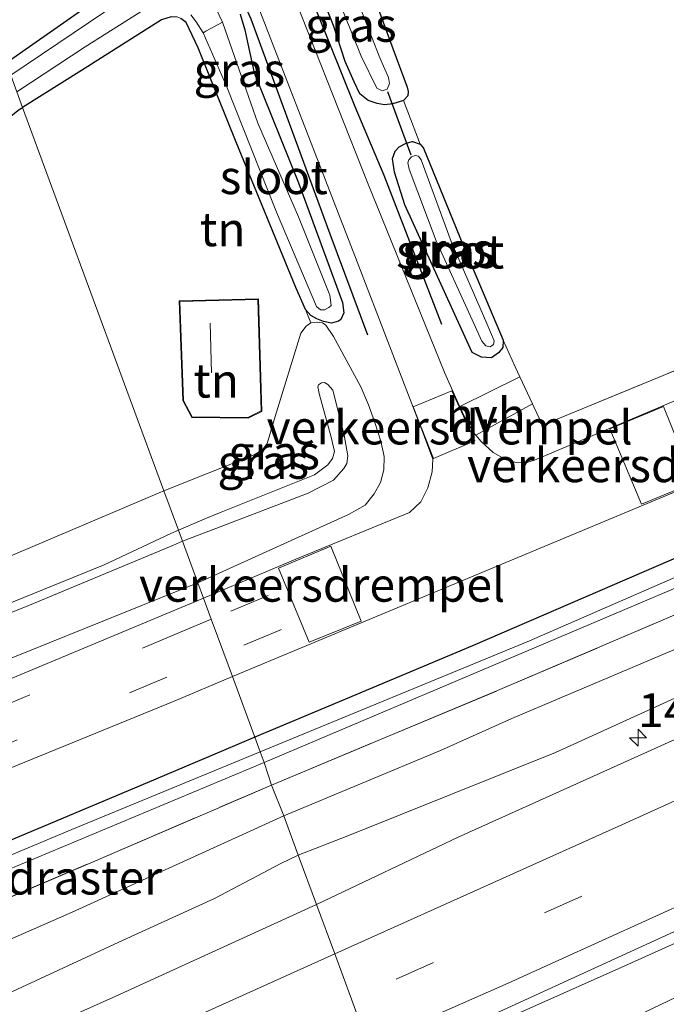
# Model space of a CAD drawing. Units: metres. Extents: x 159999 to 170000, y 412500 to 417688.
# Drawn here: x 160740 to 160787, y 415455 to 415528 of the extents above; entities that cross this region are included whole.
import ezdxf
from ezdxf.enums import TextEntityAlignment as Align

# ---------------------------------------------------------------- set-up
doc = ezdxf.new("R2010")
doc.units = ezdxf.units.M
doc.linetypes.add('IE-TERREINAFSCHEIDING', pattern=[10, 8, -2])
doc.linetypes.add('VW-3-9_STREEP', pattern=[12, 3, -9])
doc.layers.get('0').update_dxf_attribs({"lineweight": 25})
for name, color, linetype, lineweight in [('B-ME-AM-KILOMETR-S-B1', 7, 'Continuous', 18), ('B-ME-BV-GELEIDECONSTRUCTIE-GELEIDERAIL-L-B1', 213, 'BV-GELEIDERAIL', 18), ('B-ME-GW-KRUINLIJN-L-B1', 93, 'Continuous', 18), ('B-ME-GW-TEENLIJN-L-B1', 93, 'Continuous', 18), ('B-ME-IE-GRASLAND-GV-B6', 93, 'Continuous', 18), ('B-ME-IE-GRONDWERKLIJN-GROND_INGERICHT-GV-B6', 253, 'Continuous', 18), ('B-ME-IE-HULPGEOMETRIE-L-B1', 53, 'Continuous', 18), ('B-ME-IE-TERREINAFSCHEIDING-DOORGANG-L-B1', 8, 'IE-TERREINAFSCHEIDING-KUNSTMATIG-OPEN', 18), ('B-ME-IE-TERREINAFSCHEIDING-RASTERHEKWERK-L-B1', 8, 'IE-TERREINAFSCHEIDING', 18), ('B-ME-KG-KADASTRAAL-DAKRAND-L-B1', 13, 'Continuous', 18), ('B-ME-KG-KADASTRAAL-NOKLIJN-L-B1', 13, 'Continuous', 18), ('B-ME-OG-WATER-GV-B6', 153, 'Continuous', 18), ('B-ME-VH-DREMPEL-GV-B6', 8, 'Continuous', 18), ('B-ME-VH-VERH_SOORT-BITUMEN-GV-B6', 8, 'IE-TERREINAFSCHEIDING-NATUURLIJK-HOUTWAL', 18), ('B-ME-VH-VERH_SOORT-HALF_VERHARDING-GV-B6', 8, 'IE-TERREINAFSCHEIDING-NATUURLIJK-HOUTWAL', 18), ('B-ME-VW-MARKERING-39STREEP-015-L-B1', 255, 'VW-3-9_STREEP', 18), ('B-ME-VW-MARKERING-STREEP-015-L-B1', 7, 'Continuous', 18)]:
    doc.layers.add(name, color=color, linetype=linetype, lineweight=lineweight)
for name, color, linetype in [('B-ME-GR-BOMENRIJ-L-B1', 10, 'Continuous'), ('B-ME-GW-INSTEEKWATERGANG-L-B1', 10, 'Continuous'), ('B-ME-KW-DUIKER-L-B1', 10, 'Continuous')]:
    doc.layers.add(name, color=color, linetype=linetype)
doc.styles.add('NLCS-ISO', font='NLCS-ISO.TTF')
doc.linetypes.add('BV-GELEIDERAIL', pattern='A,10,-3,[108,NLCS.SHX,S=1,R=0,X=0,Y=0],-3', length=16)
doc.linetypes.add('IE-TERREINAFSCHEIDING-KUNSTMATIG-OPEN', pattern='A,7,-1.5,[67,NLCS.SHX,S=0.75,R=0,X=0,Y=0],-1.5', length=10)
doc.linetypes.add('IE-TERREINAFSCHEIDING-NATUURLIJK-HOUTWAL', pattern='A,7,-1.5,[67,NLCS.SHX,S=0.75,R=45,X=0,Y=0],-1.5,7,-1.5,[70,NLCS.SHX,S=0.75,R=0,X=0,Y=0],-1.5', length=20)

# ---------------------------------------------------------------- blocks, each defined once
blk = doc.blocks.new('hecto')
for p, q in [((0, 0.625), (-0.625, 0)), ((0, -0.625), (0, 0.625)), ((-0.625, 0), (0.625, 0)), ((0.625, 0), (0, -0.625))]:
    blk.add_line(p, q)

msp = doc.modelspace()

# ---------------------------------------------------------------- linework, layer by layer
at = {"layer": 'B-ME-BV-GELEIDECONSTRUCTIE-GELEIDERAIL-L-B1'}
for points in [[(161102.495, 415601.852, 7.415), (161096.154, 415599.021, 7.419), (161082.788, 415592.923, 7.36), (161068.209, 415586.407, 7.357), (161052.521, 415579.343, 7.393), (161036.673, 415572.248, 7.409), (161023.323, 415566.184, 7.429), (161005.056, 415558.003, 7.457), (160990.529, 415551.421, 7.465), (160977.119, 415545.364, 7.475), (160962.568, 415538.773, 7.447), (160951.672, 415533.78, 7.434), (160937.287, 415527.279, 7.432), (160921.537, 415520.306, 7.527), (160908.093, 415514.264, 7.522), (160893.523, 415507.723, 7.568), (160880.104, 415501.691, 7.63), (160865.521, 415495.032, 7.689), (160850.987, 415488.391, 7.758), (160840.073, 415483.448, 7.779), (160830.304, 415478.953, 7.817), (160802.508, 415466.166, 7.948), (160784.183, 415457.907, 8.02), (160766.073, 415449.84, 8.136)], [(160935.055, 415523.634, 7.669), (160919.225, 415516.462, 7.713), (160907.158, 415510.898, 7.746), (160894.937, 415505.363, 7.759), (160882.81, 415499.805, 7.795), (160868.352, 415493.079, 7.831), (160856.212, 415487.403, 7.911), (160845.427, 415482.451, 7.941), (160834.554, 415477.353, 7.97), (160822.452, 415471.805, 8.021), (160816.318, 415468.986, 8.072), (160809.161, 415465.621, 8.111), (160798.253, 415460.539, 8.196), (160792.231, 415457.647, 8.206), (160777.772, 415450.693, 8.27), (160767.504, 415445.96, 8.324)]]:
    msp.add_polyline3d(points, dxfattribs=at)
at = {"layer": 'B-ME-GR-BOMENRIJ-L-B1'}
for points in [[(160742.206, 415562.527, 5.328), (160746.703, 415551.344, 5.333), (160748.95, 415545.77, 5.364), (160751.034, 415540.42, 5.364), (160753.766, 415534.111, 5.38), (160756.566, 415527.853, 5.416), (160762.416, 415511.975, 5.418), (160765.185, 415504.518, 5.462)], [(160770.686, 415505.278, 5.619), (160766.423, 415516.288, 5.614), (160764.288, 415521.343, 5.619), (160760.525, 415530.684, 5.619), (160757.413, 415538.86, 5.603), (160753.354, 415549.159, 5.598)]]:
    msp.add_polyline3d(points, dxfattribs=at)
at = {"layer": 'B-ME-GW-INSTEEKWATERGANG-L-B1'}
for points in [[(160738.788, 415561.039, 5.154), (160742.194, 415552.172, 5.241), (160746.746, 415540.772, 5.31), (160749.513, 415533.075, 5.23), (160749.507, 415532.702, 5.223), (160749.396, 415532.462, 5.217), (160749.161, 415532.092, 5.212), (160748.66, 415531.595, 5.212), (160743.737, 415528.251, 5.197), (160738.51, 415524.574, 5.076)], [(160767.835, 415521.825, 5.63), (160767.068, 415521.583, 5.615), (160766.443, 415521.504, 5.584), (160765.9, 415521.597, 5.568), (160765.227, 415521.814, 5.548), (160764.625, 415522.312, 5.512), (160764.204, 415523.189, 5.504), (160763.526, 415524.707, 5.453), (160762.676, 415527.36, 5.435), (160760.295, 415533.391, 5.458)], [(160764.021, 415533.938, 5.651), (160767.05, 415525.664, 5.615), (160768.115, 415522.803, 5.643), (160768.196, 415522.491, 5.643), (160768.168, 415522.169, 5.643), (160767.835, 415521.825, 5.63)], [(160666.92, 415529.407, 5.163), (160669.444, 415521.71, 5.22), (160672.376, 415513.693, 5.276), (160674.863, 415506.484, 5.18), (160675.589, 415504.748, 5.184), (160675.593, 415504.737, 5.184), (160678.953, 415495.811, 5.341), (160679.687, 415494.945, 5.341), (160681.244, 415494.476, 5.341), (160693.447, 415499.204, 5.401), (160704.772, 415502.928, 5.351), (160718.549, 415508.05, 5.336), (160721.83, 415509.528, 5.305), (160727.861, 415512.777, 5.209), (160735.004, 415517.276, 5.179), (160737.257, 415519.087, 5.139), (160738.513, 415520.386, 5.118), (160739.474, 415521.154, 5.093), (160739.715, 415521.31, 5.092)], [(160750.696, 415528.011, 5.146), (160749.976, 415527.783, 5.129), (160744.076, 415524.048, 5.07), (160739.715, 415521.31, 5.092)], [(160755.779, 415528.187, 5.351), (160756.118, 415527.03, 5.364), (160756.351, 415526.005, 5.394), (160756.821, 415523.871, 5.371), (160760.091, 415515.732, 5.328), (160763.331, 415506.899, 5.253), (160763.439, 415506.141, 5.22), (160763.225, 415505.635, 5.181), (160763.043, 415505.512, 5.163), (160762.523, 415505.378, 5.153), (160761.935, 415505.504, 5.16), (160761.439, 415505.692, 5.155), (160761.009, 415505.933, 5.155), (160760.615, 415506.386, 5.153), (160759.907, 415508.006, 5.186), (160755.487, 415518.734, 5.136), (160752.675, 415525.704, 5.106), (160751.805, 415527.577, 5.126), (160751.406, 415527.869, 5.142)], [(160775.212, 415504.109, 5.592), (160775.182, 415503.588, 5.592), (160774.859, 415503.175, 5.576), (160774.344, 415502.823, 5.541), (160773.606, 415502.862, 5.537), (160772.927, 415503.219, 5.514), (160767.937, 415514.114, 5.452), (160767.171, 415516.528, 5.514), (160767.027, 415517.542, 5.522), (160767.221, 415518.079, 5.537), (160767.533, 415518.402, 5.553), (160768.037, 415518.665, 5.553), (160768.505, 415518.787, 5.561), (160769.08, 415518.607, 5.561), (160769.314, 415518.306, 5.561), (160772.444, 415510.632, 5.607), (160775.212, 415504.109, 5.592)], [(160853.425, 415512.157, 5.662), (160855.416, 415513.713, 5.562), (160856.505, 415514.624, 5.534), (160856.848, 415515.007, 5.526), (160856.929, 415515.406, 5.513), (160856.872, 415515.641, 5.51), (160856.761, 415515.943, 5.5), (160856.551, 415516.207, 5.505), (160856.217, 415516.341, 5.536), (160855.215, 415516.201, 5.587), (160853.298, 415515.839, 5.649), (160849.286, 415514.595, 5.631), (160832.682, 415507.793, 5.68), (160816.522, 415500.556, 5.562), (160803.199, 415494.587, 5.5), (160789.577, 415488.736, 5.495), (160772.942, 415481.553, 5.462), (160763.094, 415477.409, 5.456), (160756.871, 415474.791, 5.453)], [(160756.871, 415474.791, 5.453), (160754.547, 415473.808, 5.468), (160748.91, 415471.424, 5.506), (160733.207, 415464.83, 5.426), (160715.489, 415457.632, 5.461), (160698.92, 415450.786, 5.506), (160689.387, 415446.843, 5.556), (160679.291, 415443.445, 5.581), (160669.132, 415440.076, 5.571), (160659.679, 415436.958, 5.611), (160650.069, 415433.836, 5.601), (160643.849, 415431.326, 5.606), (160635.334, 415427.954, 5.632), (160624.955, 415423.555, 5.667), (160615.505, 415419.376, 5.682), (160606.71, 415415.747, 5.762), (160596.971, 415411.785, 5.727), (160585.199, 415406.523, 5.727)]]:
    msp.add_polyline3d(points, dxfattribs=at)
at = {"layer": 'B-ME-GW-KRUINLIJN-L-B1'}
for points in [[(160922.088, 415537.921, 6.097), (160917.716, 415536.09, 6.161), (160912.91, 415534.042, 6.226), (160906.995, 415531.445, 6.267), (160899.932, 415528.17, 6.251), (160897.468, 415527.17, 6.31), (160885.771, 415521.968, 6.359), (160876.543, 415517.872, 6.4), (160869.374, 415514.445, 6.477), (160859.472, 415510.016, 6.477), (160850.267, 415505.7, 6.495), (160842.665, 415502.371, 6.534), (160831.147, 415497.377, 6.534), (160816.561, 415490.661, 6.727), (160800.803, 415483.571, 6.858), (160779.076, 415473.666, 6.935), (160763.737, 415467.527, 6.943), (160760.077, 415466.099, 6.904)], [(160751.225, 415490.1, 7.972), (160753.296, 415490.972, 7.97), (160754.377, 415491.427, 7.969), (160761.27, 415494.183, 7.982), (160762.254, 415494.913, 7.967), (160762.594, 415495.379, 7.957), (160762.748, 415495.891, 7.957), (160762.496, 415496.964, 7.862), (160761.635, 415500.088, 7.541), (160761.517, 415500.642, 7.525), (160761.562, 415500.829, 7.51), (160761.794, 415500.971, 7.51), (160762.013, 415500.994, 7.51), (160762.262, 415500.858, 7.51), (160762.621, 415500.421, 7.52), (160763.472, 415497.094, 7.7), (160763.745, 415495.574, 7.859), (160763.669, 415495.006, 7.89), (160763.436, 415494.636, 7.895), (160762.667, 415493.785, 7.936), (160760.804, 415492.818, 7.977), (160753.999, 415490.211, 7.973), (160751.532, 415489.266, 7.972)], [(160751.225, 415490.1, 7.972), (160750.664, 415489.838, 7.977), (160745.739, 415487.532, 8.019), (160736.764, 415483.888, 7.999)], [(160731.028, 415480.905, 8.049), (160739.943, 415484.42, 8.019), (160750.855, 415488.983, 7.975), (160751.532, 415489.266, 7.972)], [(160656.65, 415421.385, 8.722), (160657.458, 415422.214, 8.365), (160659.877, 415423.768, 8.238), (160664.287, 415425.645, 8.182), (160669.41, 415427.181, 8.161), (160677.619, 415429.912, 8.121), (160684.252, 415432.519, 7.933), (160692.91, 415435.354, 7.897), (160696.269, 415436.538, 7.897), (160703.535, 415439.8, 7.815), (160711.216, 415443.262, 7.678), (160718.754, 415446.673, 7.561), (160723.27, 415448.858, 7.475), (160729.772, 415451.689, 7.49), (160738.983, 415456.014, 7.307), (160747.141, 415459.806, 7.225), (160753.88, 415462.881, 7.154), (160758.792, 415465.476, 7.052), (160760.077, 415466.099, 6.904)]]:
    msp.add_polyline3d(points, dxfattribs=at)
at = {"layer": 'B-ME-GW-TEENLIJN-L-B1'}
for points in [[(160922.088, 415537.921, 6.097), (160919.833, 415538.319, 5.909), (160918.814, 415538.145, 5.883), (160915.937, 415536.976, 5.822), (160898.521, 415528.906, 5.853), (160883.795, 415522.592, 5.927), (160867.947, 415515.61, 5.927), (160853.071, 415508.928, 5.904), (160838.336, 415502.64, 5.917), (160822.403, 415495.655, 5.95), (160806.638, 415488.989, 5.956), (160790.532, 415482.397, 5.899), (160775.854, 415476.187, 5.86), (160770.567, 415473.82, 5.883), (160759.005, 415469.005, 5.874)], [(160750.155, 415493.002, 5.46), (160756.807, 415495.641, 5.37), (160757.437, 415496.014, 5.37), (160757.778, 415496.481, 5.37), (160758.377, 415498.491, 5.247), (160760.27, 415504.645, 5.211), (160760.652, 415505.154, 5.244), (160760.991, 415505.393, 5.257), (160761.479, 415505.458, 5.257), (160761.869, 415505.402, 5.257), (160762.102, 415505.231, 5.257), (160762.668, 415504.387, 5.262), (160764.687, 415500.664, 5.529), (160765.259, 415499.338, 5.529), (160765.737, 415498.035, 5.529), (160766.183, 415496.664, 5.545), (160766.428, 415495.531, 5.555), (160766.39, 415494.55, 5.555), (160766.139, 415493.606, 5.57), (160765.674, 415492.781, 5.581), (160765.015, 415491.942, 5.601), (160763.795, 415491.239, 5.604), (160752.661, 415486.208, 5.461)], [(160687.431, 415469.817, 5.731), (160688.78, 415468.852, 5.857), (160690.03, 415467.9, 5.872), (160690.74, 415467.402, 5.882), (160692.222, 415467.443, 5.892), (160693.813, 415467.63, 5.897), (160695.208, 415468.068, 5.872), (160696.343, 415468.789, 5.953), (160705.733, 415473.38, 5.55), (160718.286, 415479.46, 5.524), (160727.287, 415483.487, 5.499), (160738.321, 415487.963, 5.484), (160750.155, 415493.002, 5.46)], [(160752.661, 415486.208, 5.461), (160733.35, 415478.41, 5.539), (160714.062, 415470.064, 5.57), (160700.515, 415464.381, 5.55), (160692.99, 415461.623, 5.615), (160691.858, 415461.651, 5.62), (160690.033, 415462.13, 5.65), (160688.169, 415463.023, 5.721), (160687.297, 415464.586, 5.686)], [(160582.363, 415397.625, 5.94), (160597.487, 415404.112, 5.95), (160608.527, 415409.054, 5.99), (160619.742, 415413.795, 6.02), (160633.435, 415419.567, 6.03), (160643.778, 415423.948, 6.039), (160652.224, 415427.149, 6.151), (160653.477, 415427.624, 5.967), (160653.661, 415427.694, 6.173), (160671.137, 415433.327, 6.109), (160682.545, 415436.926, 6.178), (160694.22, 415440.514, 6.188), (160704.298, 415444.749, 6.233), (160720.79, 415451.981, 6.084), (160743.387, 415461.89, 5.93), (160759.005, 415469.005, 5.874)]]:
    msp.add_polyline3d(points, dxfattribs=at)
at = {"layer": 'B-ME-IE-GRASLAND-GV-B6'}
for points in [[(160726.993, 415555.806, 5.4), (160738.788, 415561.039, 5.154), (160742.194, 415552.172, 5.241), (160746.746, 415540.772, 5.31), (160749.513, 415533.075, 5.23), (160749.507, 415532.702, 5.223), (160749.396, 415532.462, 5.217), (160749.161, 415532.092, 5.212), (160748.66, 415531.595, 5.212), (160743.737, 415528.251, 5.197), (160738.51, 415524.574, 5.076), (160726.993, 415555.806, 5.4)], [(160738.788, 415561.039, 5.154), (160739.492, 415561.346, 4.436), (160744.543, 415548.691, 4.495), (160748.402, 415538.093, 4.459), (160749.905, 415533.919, 4.448), (160750.044, 415533.244, 4.448), (160750.125, 415532.206, 4.448), (160750.009, 415531.651, 4.448), (160749.712, 415531.179, 4.448), (160749.188, 415530.688, 4.448), (160738.838, 415523.689, 4.448), (160738.51, 415524.574, 5.076), (160743.737, 415528.251, 5.197), (160748.66, 415531.595, 5.212), (160749.161, 415532.092, 5.212), (160749.396, 415532.462, 5.217), (160749.507, 415532.702, 5.223), (160749.513, 415533.075, 5.23), (160746.746, 415540.772, 5.31), (160742.194, 415552.172, 5.241), (160738.788, 415561.039, 5.154)], [(160765.885, 415522.736, 4.799), (160766.27, 415522.531, 4.796), (160766.649, 415522.665, 4.799), (160766.82, 415523.066, 4.809), (160766.744, 415523.522, 4.802), (160766.093, 415524.967, 4.804), (160763.019, 415532.884, 4.912), (160760.167, 415540.253, 4.784), (160757.657, 415546.892, 4.948), (160756.399, 415550.139, 5.041), (160756.098, 415550.431, 5.057), (160755.937, 415550.403, 5.069), (160755.677, 415550.254, 5.069), (160755.539, 415549.922, 5.059), (160757.595, 415544.088, 4.799), (160760.978, 415534.407, 4.964), (160764.71, 415525.105, 4.84), (160765.885, 415522.736, 4.799)], [(160772, 415499.227, 5.618), (160771.888, 415499.477, 5.625), (160770.901, 415501.676, 5.596), (160765.188, 415515.776, 5.537), (160760.909, 415526.588, 5.483), (160754.058, 415543.863, 5.586)], [(160764.021, 415533.938, 5.651), (160767.05, 415525.664, 5.615), (160768.115, 415522.803, 5.643), (160768.196, 415522.491, 5.643), (160768.168, 415522.169, 5.643), (160767.835, 415521.825, 5.63), (160767.068, 415521.583, 5.615), (160766.443, 415521.504, 5.584), (160765.9, 415521.597, 5.568), (160765.227, 415521.814, 5.548), (160764.625, 415522.312, 5.512), (160764.204, 415523.189, 5.504), (160763.526, 415524.707, 5.453), (160762.676, 415527.36, 5.435), (160760.295, 415533.391, 5.458)], [(160760.295, 415533.391, 5.458), (160762.676, 415527.36, 5.435), (160763.526, 415524.707, 5.453), (160764.204, 415523.189, 5.504), (160764.625, 415522.312, 5.512), (160765.227, 415521.814, 5.548), (160765.9, 415521.597, 5.568), (160766.443, 415521.504, 5.584), (160767.068, 415521.583, 5.615), (160767.835, 415521.825, 5.63), (160769.08, 415518.607, 5.561), (160768.505, 415518.787, 5.561), (160768.037, 415518.665, 5.553), (160767.533, 415518.402, 5.553), (160767.221, 415518.079, 5.537), (160767.027, 415517.542, 5.522), (160767.171, 415516.528, 5.514), (160767.937, 415514.114, 5.452), (160772.927, 415503.219, 5.514), (160773.606, 415502.862, 5.537), (160774.344, 415502.823, 5.541), (160774.859, 415503.175, 5.576), (160775.182, 415503.588, 5.592), (160775.212, 415504.109, 5.592), (160776.102, 415502.152, 5.673), (160776.443, 415501.416, 5.642), (160772, 415499.227, 5.618)], [(160755.359, 415533.284, 5.493), (160764.417, 415509.902, 5.504), (160769.191, 415497.507, 5.616), (160770.013, 415495.342, 5.616), (160769.966, 415494.389, 5.601), (160769.655, 415493.226, 5.586), (160769.131, 415492.183, 5.575), (160768.287, 415491.392, 5.57), (160759.886, 415487.941, 5.632), (160753.082, 415485.066, 5.55), (160752.661, 415486.208, 5.461), (160763.795, 415491.239, 5.604), (160765.015, 415491.942, 5.601), (160765.674, 415492.781, 5.581), (160766.139, 415493.606, 5.57), (160766.39, 415494.55, 5.555), (160766.428, 415495.531, 5.555), (160766.183, 415496.664, 5.545), (160765.737, 415498.035, 5.529), (160765.259, 415499.338, 5.529), (160764.687, 415500.664, 5.529), (160762.668, 415504.387, 5.262), (160762.102, 415505.231, 5.257), (160761.869, 415505.402, 5.257), (160761.479, 415505.458, 5.257), (160760.991, 415505.393, 5.257), (160760.615, 415506.386, 5.153), (160761.009, 415505.933, 5.155), (160761.439, 415505.692, 5.155), (160761.935, 415505.504, 5.16), (160762.523, 415505.378, 5.153), (160763.043, 415505.512, 5.163), (160763.225, 415505.635, 5.181), (160763.439, 415506.141, 5.22), (160763.331, 415506.899, 5.253), (160760.091, 415515.732, 5.328), (160756.821, 415523.871, 5.371), (160756.351, 415526.005, 5.394), (160756.118, 415527.03, 5.364), (160755.779, 415528.187, 5.351)], [(160752.13, 415528.138, 4.448), (160752.532, 415527.623, 4.448), (160753.045, 415526.808, 4.448), (160754.782, 415522.875, 4.672), (160758.476, 415513.582, 4.762), (160761.432, 415506.61, 4.811), (160761.718, 415506.373, 4.811), (160762.006, 415506.365, 4.811), (160762.338, 415506.544, 4.824), (160762.512, 415506.693, 4.842), (160762.404, 415507.451, 4.842), (160760.084, 415513.233, 4.69), (160757.096, 415520.137, 4.608), (160755.885, 415523.593, 4.516), (160754.472, 415527.601, 4.448), (160753.262, 415530.175, 4.448)], [(160951.97, 415530.321, 6.869), (160929.986, 415520.522, 6.902), (160915.333, 415513.895, 6.978), (160900.464, 415507.075, 7.054), (160886.01, 415500.472, 7.115), (160871, 415493.621, 7.175), (160855.21, 415486.126, 7.203), (160838.548, 415478.388, 7.231), (160815.428, 415467.574, 7.331), (160802.484, 415461.45, 7.409), (160788.289, 415454.689, 7.488), (160767.866, 415444.978, 7.565), (160765.872, 415450.385, 7.614), (160787.539, 415460.296, 7.383), (160809.424, 415470.231, 7.216), (160830.468, 415479.972, 7.133), (160851.421, 415489.507, 7.049), (160869.698, 415497.741, 6.965), (160888.172, 415506.091, 6.882), (160904.256, 415513.363, 6.796), (160919.944, 415520.42, 6.71), (160937.902, 415528.421, 6.703)], [(160739.291, 415522.461, 4.448), (160739.715, 415521.31, 5.092), (160739.474, 415521.154, 5.093), (160738.513, 415520.386, 5.118), (160737.257, 415519.087, 5.139), (160735.004, 415517.276, 5.179), (160727.861, 415512.777, 5.209), (160721.83, 415509.528, 5.305), (160718.549, 415508.05, 5.336), (160704.772, 415502.928, 5.351), (160693.447, 415499.204, 5.401), (160681.244, 415494.476, 5.341), (160679.687, 415494.945, 5.341), (160678.953, 415495.811, 5.341), (160675.593, 415504.737, 5.184), (160675.589, 415504.748, 5.184), (160674.863, 415506.484, 5.18), (160672.376, 415513.693, 5.276), (160669.444, 415521.71, 5.22), (160666.92, 415529.407, 5.163)], [(160750.696, 415528.011, 5.146), (160749.976, 415527.783, 5.129), (160744.076, 415524.048, 5.07), (160739.715, 415521.31, 5.092), (160739.291, 415522.461, 4.448), (160744.35, 415525.775, 4.448), (160749.403, 415528.995, 4.448)], [(160755.779, 415528.187, 5.351), (160756.118, 415527.03, 5.364), (160756.351, 415526.005, 5.394), (160756.821, 415523.871, 5.371), (160760.091, 415515.732, 5.328), (160763.331, 415506.899, 5.253), (160763.439, 415506.141, 5.22), (160763.225, 415505.635, 5.181), (160763.043, 415505.512, 5.163), (160762.523, 415505.378, 5.153), (160761.935, 415505.504, 5.16), (160761.439, 415505.692, 5.155), (160761.009, 415505.933, 5.155), (160760.615, 415506.386, 5.153), (160759.907, 415508.006, 5.186), (160755.487, 415518.734, 5.136), (160752.675, 415525.704, 5.106), (160751.805, 415527.577, 5.126), (160751.406, 415527.869, 5.142)], [(160769.314, 415518.306, 5.561), (160772.444, 415510.632, 5.607), (160775.212, 415504.109, 5.592), (160775.182, 415503.588, 5.592), (160774.859, 415503.175, 5.576), (160774.344, 415502.823, 5.541), (160773.606, 415502.862, 5.537), (160772.927, 415503.219, 5.514), (160767.937, 415514.114, 5.452), (160767.171, 415516.528, 5.514), (160767.027, 415517.542, 5.522), (160767.221, 415518.079, 5.537), (160767.533, 415518.402, 5.553), (160768.037, 415518.665, 5.553), (160768.505, 415518.787, 5.561), (160769.08, 415518.607, 5.561), (160769.314, 415518.306, 5.561)], [(160773.916, 415503.709, 4.934), (160774.241, 415503.632, 4.927), (160774.499, 415503.808, 4.911), (160774.538, 415504.068, 4.903), (160773.996, 415505.356, 4.838), (160771.377, 415511.398, 4.797), (160769.146, 415517.428, 4.764), (160768.944, 415517.697, 4.764), (160768.708, 415517.763, 4.772), (160768.443, 415517.67, 4.776), (160768.243, 415517.45, 4.789), (160768.177, 415517.214, 4.791), (160768.274, 415516.758, 4.809), (160770.27, 415511.455, 4.873), (160772.786, 415505.888, 4.9), (160773.631, 415504.035, 4.936), (160773.916, 415503.709, 4.934)], [(160750.155, 415493.002, 5.46), (160756.807, 415495.641, 5.37), (160757.437, 415496.014, 5.37), (160757.778, 415496.481, 5.37), (160758.377, 415498.491, 5.247), (160760.27, 415504.645, 5.211), (160760.652, 415505.154, 5.244), (160760.991, 415505.393, 5.257), (160761.479, 415505.458, 5.257), (160761.869, 415505.402, 5.257), (160762.102, 415505.231, 5.257), (160762.668, 415504.387, 5.262), (160764.687, 415500.664, 5.529), (160765.259, 415499.338, 5.529), (160765.737, 415498.035, 5.529), (160766.183, 415496.664, 5.545), (160766.428, 415495.531, 5.555), (160766.39, 415494.55, 5.555), (160766.139, 415493.606, 5.57), (160765.674, 415492.781, 5.581), (160765.015, 415491.942, 5.601), (160763.795, 415491.239, 5.604), (160752.661, 415486.208, 5.461), (160751.532, 415489.266, 7.972), (160753.999, 415490.211, 7.973), (160760.804, 415492.818, 7.977), (160762.667, 415493.785, 7.936), (160763.436, 415494.636, 7.895), (160763.669, 415495.006, 7.89), (160763.745, 415495.574, 7.859), (160763.472, 415497.094, 7.7), (160762.621, 415500.421, 7.52), (160762.262, 415500.858, 7.51), (160762.013, 415500.994, 7.51), (160761.794, 415500.971, 7.51), (160761.562, 415500.829, 7.51), (160761.517, 415500.642, 7.525), (160761.635, 415500.088, 7.541), (160762.496, 415496.964, 7.862), (160762.748, 415495.891, 7.957), (160762.594, 415495.379, 7.957), (160762.254, 415494.913, 7.967), (160761.27, 415494.183, 7.982), (160754.377, 415491.427, 7.969), (160753.296, 415490.972, 7.97), (160751.225, 415490.1, 7.972), (160750.155, 415493.002, 5.46)], [(160790.483, 415500.747, 5.645), (160777.526, 415495.254, 5.601), (160776.88, 415495.074, 5.601), (160776.161, 415495.095, 5.612), (160775.437, 415495.284, 5.632), (160774.474, 415495.814, 5.658), (160773.57, 415496.649, 5.673), (160773.177, 415497.106, 5.673), (160777.37, 415499.42, 5.632), (160777.47, 415499.205, 5.696), (160778.111, 415497.846, 5.696), (160792.165, 415503.627, 5.863)], [(160751.225, 415490.1, 7.972), (160753.296, 415490.972, 7.97), (160754.377, 415491.427, 7.969), (160761.27, 415494.183, 7.982), (160762.254, 415494.913, 7.967), (160762.594, 415495.379, 7.957), (160762.748, 415495.891, 7.957), (160762.496, 415496.964, 7.862), (160761.635, 415500.088, 7.541), (160761.517, 415500.642, 7.525), (160761.562, 415500.829, 7.51), (160761.794, 415500.971, 7.51), (160762.013, 415500.994, 7.51), (160762.262, 415500.858, 7.51), (160762.621, 415500.421, 7.52), (160763.472, 415497.094, 7.7), (160763.745, 415495.574, 7.859), (160763.669, 415495.006, 7.89), (160763.436, 415494.636, 7.895), (160762.667, 415493.785, 7.936), (160760.804, 415492.818, 7.977), (160753.999, 415490.211, 7.973), (160751.532, 415489.266, 7.972), (160751.225, 415490.1, 7.972)], [(160789.577, 415488.736, 5.495), (160772.942, 415481.553, 5.462), (160763.094, 415477.409, 5.456), (160756.871, 415474.791, 5.453), (160755.218, 415479.273, 5.537), (160776.001, 415487.95, 5.596), (160791.195, 415494.302, 5.635)], [(160750.155, 415493.002, 5.46), (160751.225, 415490.1, 7.972), (160750.664, 415489.838, 7.977), (160745.739, 415487.532, 8.019), (160736.764, 415483.888, 7.999)], [(160738.321, 415487.963, 5.484), (160750.155, 415493.002, 5.46)], [(160798.664, 415491.301, 4.752), (160777.141, 415481.926, 4.713), (160757.265, 415473.724, 4.803), (160756.871, 415474.791, 5.453)], [(160751.225, 415490.1, 7.972), (160751.532, 415489.266, 7.972), (160750.855, 415488.983, 7.975), (160739.943, 415484.42, 8.019), (160731.028, 415480.905, 8.049)], [(160736.764, 415483.888, 7.999), (160745.739, 415487.532, 8.019), (160750.664, 415489.838, 7.977), (160751.225, 415490.1, 7.972)], [(160794.395, 415486.628, 5.711), (160774.787, 415478.239, 5.595), (160758.109, 415471.266, 5.6), (160757.56, 415472.923, 4.811), (160780.76, 415482.769, 4.808), (160797.531, 415489.889, 4.806)], [(160751.532, 415489.266, 7.972), (160752.661, 415486.208, 5.461), (160733.35, 415478.41, 5.539), (160714.062, 415470.064, 5.57), (160700.515, 415464.381, 5.55), (160692.99, 415461.623, 5.615), (160691.858, 415461.651, 5.62), (160690.033, 415462.13, 5.65), (160688.169, 415463.023, 5.721), (160687.297, 415464.586, 5.686), (160686.125, 415469.731, 5.706), (160686.469, 415469.21, 5.923), (160687.72, 415466.873, 6.583), (160689.12, 415465.175, 7.44), (160690.294, 415464.573, 7.566), (160691.107, 415464.539, 7.676), (160693.305, 415464.673, 7.737), (160703.771, 415468.788, 7.903), (160711.978, 415472.642, 8.019), (160721.203, 415476.641, 8.029), (160731.028, 415480.905, 8.049), (160739.943, 415484.42, 8.019), (160750.855, 415488.983, 7.975), (160751.532, 415489.266, 7.972)], [(160756.871, 415474.791, 5.453), (160763.094, 415477.409, 5.456), (160772.942, 415481.553, 5.462), (160789.577, 415488.736, 5.495)], [(160733.35, 415478.41, 5.539), (160752.661, 415486.208, 5.461), (160753.082, 415485.066, 5.55), (160735.214, 415477.62, 5.621)], [(160790.532, 415482.397, 5.899), (160775.854, 415476.187, 5.86), (160770.567, 415473.82, 5.883), (160759.005, 415469.005, 5.874), (160758.109, 415471.266, 5.6), (160774.787, 415478.239, 5.595), (160794.395, 415486.628, 5.711)], [(160800.803, 415483.571, 6.858), (160779.076, 415473.666, 6.935), (160763.737, 415467.527, 6.943), (160760.077, 415466.099, 6.904), (160759.005, 415469.005, 5.874)], [(160794.882, 415477.783, 6.932), (160771.893, 415467.41, 7.014), (160761.423, 415462.448, 7.236), (160760.077, 415466.099, 6.904), (160763.737, 415467.527, 6.943), (160779.076, 415473.666, 6.935), (160800.803, 415483.571, 6.858)], [(160759.005, 415469.005, 5.874), (160770.567, 415473.82, 5.883), (160775.854, 415476.187, 5.86), (160790.532, 415482.397, 5.899)], [(160755.218, 415479.273, 5.537), (160756.871, 415474.791, 5.453), (160754.547, 415473.808, 5.468), (160748.91, 415471.424, 5.506), (160733.207, 415464.83, 5.426), (160715.489, 415457.632, 5.461), (160698.92, 415450.786, 5.506), (160689.387, 415446.843, 5.556), (160679.291, 415443.445, 5.581), (160669.132, 415440.076, 5.571), (160659.679, 415436.958, 5.611), (160650.069, 415433.836, 5.601), (160643.849, 415431.326, 5.606), (160635.334, 415427.954, 5.632), (160624.955, 415423.555, 5.667), (160615.505, 415419.376, 5.682), (160606.71, 415415.747, 5.762), (160596.971, 415411.785, 5.727), (160585.199, 415406.523, 5.727)], [(160586.734, 415408.966, 5.712), (160599.863, 415414.557, 5.696), (160607.553, 415417.802, 5.651), (160618.418, 415422.22, 5.646), (160626.588, 415425.474, 5.681), (160642.586, 415432.343, 5.676), (160652.277, 415436.293, 5.651), (160663.918, 415441.091, 5.656), (160679.647, 415447.812, 5.676), (160693.429, 415453.525, 5.661), (160708.827, 415459.969, 5.585), (160723.48, 415466.096, 5.535), (160736.912, 415471.739, 5.499), (160750.9, 415477.472, 5.54), (160755.218, 415479.273, 5.537)], [(160585.199, 415406.523, 5.727), (160596.971, 415411.785, 5.727), (160606.71, 415415.747, 5.762), (160615.505, 415419.376, 5.682), (160624.955, 415423.555, 5.667), (160635.334, 415427.954, 5.632), (160643.849, 415431.326, 5.606), (160650.069, 415433.836, 5.601), (160659.679, 415436.958, 5.611), (160669.132, 415440.076, 5.571), (160679.291, 415443.445, 5.581), (160689.387, 415446.843, 5.556), (160698.92, 415450.786, 5.506), (160715.489, 415457.632, 5.461), (160733.207, 415464.83, 5.426), (160748.91, 415471.424, 5.506), (160754.547, 415473.808, 5.468), (160756.871, 415474.791, 5.453)], [(160756.871, 415474.791, 5.453), (160757.265, 415473.724, 4.803), (160754.871, 415472.732, 4.819), (160743.342, 415467.986, 4.804), (160727.717, 415461.428, 4.755), (160716.504, 415456.53, 4.715), (160705.176, 415451.959, 4.735), (160692.023, 415446.746, 4.765), (160682.575, 415443.258, 4.71), (160669.56, 415439.145, 4.804), (160658.185, 415435.453, 4.814), (160649.015, 415432.221, 4.864), (160637.984, 415427.703, 4.864), (160620.094, 415419.81, 4.685), (160605.967, 415413.78, 4.715), (160587.917, 415405.894, 4.74)], [(160650.06, 415431.643, 4.854), (160662.679, 415435.984, 4.844), (160679.952, 415441.598, 4.789), (160695.545, 415447.198, 4.765), (160711.657, 415453.717, 4.799), (160735.305, 415463.628, 4.784), (160757.56, 415472.923, 4.811), (160758.109, 415471.266, 5.6), (160745.102, 415465.681, 5.702), (160737.136, 415462.283, 5.677), (160727.542, 415458.486, 5.757), (160718.419, 415454.972, 5.619), (160709.667, 415451.445, 5.53), (160701.588, 415448.344, 5.482), (160692.687, 415444.702, 5.458), (160682.953, 415441.272, 5.518), (160668.185, 415436.51, 5.554), (160658.689, 415433.48, 5.536), (160652.218, 415431.2, 5.476)], [(160652.417, 415430.636, 5.589), (160658.433, 415432.598, 5.614), (160668.274, 415435.948, 5.642), (160675.757, 415438.214, 5.66), (160680.573, 415439.687, 5.667), (160689.266, 415442.824, 5.652), (160695.51, 415445.128, 5.589), (160699.08, 415446.547, 5.626), (160702.921, 415448.007, 5.642), (160708.971, 415450.52, 5.717), (160717.576, 415454.148, 5.767), (160727.542, 415458.486, 5.757), (160737.136, 415462.283, 5.677), (160745.102, 415465.681, 5.702), (160758.109, 415471.266, 5.6)], [(160758.109, 415471.266, 5.6), (160759.005, 415469.005, 5.874), (160743.387, 415461.89, 5.93), (160720.79, 415451.981, 6.084), (160704.298, 415444.749, 6.233), (160694.22, 415440.514, 6.188), (160682.545, 415436.926, 6.178), (160671.137, 415433.327, 6.109), (160653.661, 415427.694, 6.173)], [(160653.661, 415427.694, 6.173), (160671.137, 415433.327, 6.109), (160682.545, 415436.926, 6.178), (160694.22, 415440.514, 6.188), (160704.298, 415444.749, 6.233), (160720.79, 415451.981, 6.084), (160743.387, 415461.89, 5.93), (160759.005, 415469.005, 5.874)], [(160759.005, 415469.005, 5.874), (160760.077, 415466.099, 6.904), (160758.792, 415465.476, 7.052), (160753.88, 415462.881, 7.154), (160747.141, 415459.806, 7.225), (160738.983, 415456.014, 7.307), (160729.772, 415451.689, 7.49), (160723.27, 415448.858, 7.475), (160718.754, 415446.673, 7.561), (160711.216, 415443.262, 7.678), (160703.535, 415439.8, 7.815), (160696.269, 415436.538, 7.897), (160692.91, 415435.354, 7.897), (160684.252, 415432.519, 7.933), (160677.619, 415429.912, 8.121), (160669.41, 415427.181, 8.161), (160664.287, 415425.645, 8.182), (160659.877, 415423.768, 8.238), (160657.458, 415422.214, 8.365)], [(160760.077, 415466.099, 6.904), (160761.423, 415462.448, 7.236), (160746.602, 415455.664, 7.395), (160735.745, 415450.826, 7.5), (160717.951, 415443.012, 7.746), (160701.372, 415435.679, 8.002), (160682.383, 415427.178, 8.233), (160664.057, 415418.91, 8.52), (160649.673, 415412.297, 8.816), (160635.617, 415405.96, 9.022), (160618.288, 415397.884, 9.308), (160604.283, 415391.405, 9.408), (160588.121, 415383.794, 9.629)], [(160655.603, 415416.327, 8.437), (160658.866, 415417.901, 8.477), (160658.968, 415418.362, 8.517), (160658.705, 415418.958, 8.502), (160657.458, 415422.214, 8.365), (160659.877, 415423.768, 8.238), (160664.287, 415425.645, 8.182), (160669.41, 415427.181, 8.161), (160677.619, 415429.912, 8.121), (160684.252, 415432.519, 7.933), (160692.91, 415435.354, 7.897), (160696.269, 415436.538, 7.897), (160703.535, 415439.8, 7.815), (160711.216, 415443.262, 7.678), (160718.754, 415446.673, 7.561), (160723.27, 415448.858, 7.475), (160729.772, 415451.689, 7.49), (160738.983, 415456.014, 7.307), (160747.141, 415459.806, 7.225), (160753.88, 415462.881, 7.154), (160758.792, 415465.476, 7.052), (160760.077, 415466.099, 6.904)]]:
    msp.add_polyline3d(points, dxfattribs=at)
at = {"layer": 'B-ME-IE-GRONDWERKLIJN-GROND_INGERICHT-GV-B6'}
for points in [[(160792.165, 415503.627, 5.863), (160778.111, 415497.846, 5.696), (160777.47, 415499.205, 5.696), (160777.37, 415499.42, 5.632), (160776.443, 415501.416, 5.642), (160776.102, 415502.152, 5.673), (160775.212, 415504.109, 5.592), (160772.444, 415510.632, 5.607), (160769.314, 415518.306, 5.561), (160769.08, 415518.607, 5.561), (160767.835, 415521.825, 5.63), (160768.168, 415522.169, 5.643), (160768.196, 415522.491, 5.643), (160768.115, 415522.803, 5.643), (160767.05, 415525.664, 5.615), (160764.021, 415533.938, 5.651)], [(160759.907, 415508.006, 5.186), (160760.615, 415506.386, 5.153), (160760.991, 415505.393, 5.257), (160760.652, 415505.154, 5.244), (160760.27, 415504.645, 5.211), (160758.377, 415498.491, 5.247), (160757.778, 415496.481, 5.37), (160757.437, 415496.014, 5.37), (160756.807, 415495.641, 5.37), (160750.155, 415493.002, 5.46), (160739.715, 415521.31, 5.092), (160744.076, 415524.048, 5.07), (160749.976, 415527.783, 5.129), (160750.696, 415528.011, 5.146), (160751.142, 415527.991, 5.149), (160751.406, 415527.869, 5.142), (160751.805, 415527.577, 5.126), (160752.675, 415525.704, 5.106), (160755.487, 415518.734, 5.136), (160759.907, 415508.006, 5.186)], [(160739.715, 415521.31, 5.092), (160750.155, 415493.002, 5.46), (160738.321, 415487.963, 5.484)], [(160739.474, 415521.154, 5.093), (160739.715, 415521.31, 5.092)], [(160752.211, 415498.416, 5.086), (160756.37, 415498.362, 5.086), (160757.382, 415498.862, 5.086), (160757.146, 415507.182, 5.086), (160751.269, 415507.015, 5.086), (160751.54, 415499.663, 5.086), (160752.211, 415498.416, 5.086)]]:
    msp.add_polyline3d(points, dxfattribs=at)
at = {"layer": 'B-ME-IE-HULPGEOMETRIE-L-B1'}
msp.add_polyline3d([(160726.993, 415555.806, 5.4), (160738.51, 415524.574, 5.076), (160738.838, 415523.689, 4.448), (160739.291, 415522.461, 4.448), (160739.715, 415521.31, 5.092), (160750.155, 415493.002, 5.46), (160751.225, 415490.1, 7.972), (160751.532, 415489.266, 7.972), (160752.661, 415486.208, 5.461), (160753.082, 415485.066, 5.55), (160753.653, 415483.518, 5.548), (160754.581, 415481.001, 5.573), (160755.218, 415479.273, 5.537), (160756.871, 415474.791, 5.453), (160757.265, 415473.724, 4.803), (160757.56, 415472.923, 4.811), (160758.109, 415471.266, 5.6), (160759.005, 415469.005, 5.874), (160760.077, 415466.099, 6.904), (160761.423, 415462.448, 7.236), (160762.769, 415458.801, 7.295), (160764.001, 415455.459, 7.384), (160765.249, 415452.074, 7.5)], dxfattribs=at)
at = {"layer": 'B-ME-IE-TERREINAFSCHEIDING-DOORGANG-L-B1'}
msp.add_polyline3d([(160777.47, 415499.205, 5.696), (160777.37, 415499.42, 5.632), (160776.443, 415501.416, 5.642), (160776.102, 415502.152, 5.673)], dxfattribs=at)
at = {"layer": 'B-ME-IE-TERREINAFSCHEIDING-RASTERHEKWERK-L-B1'}
msp.add_line((160776.102, 415502.152, 5.673), (160775.212, 415504.109, 5.592), dxfattribs=at)
for points in [[(160777.47, 415499.205, 5.696), (160778.111, 415497.846, 5.696), (160792.165, 415503.627, 5.863), (160818.68, 415513.903, 6.038), (160851.024, 415525.483, 6.164), (160858.239, 415528.328, 6.264), (160863.622, 415530.304, 5.852), (160874.589, 415534.583, 5.986), (160885.996, 415539.137, 6.269), (160901.294, 415546.03, 6.19), (160900.321, 415548.293, 6.082)], [(160758.109, 415471.266, 5.6), (160774.787, 415478.239, 5.595), (160794.395, 415486.628, 5.711), (160814.853, 415495.415, 5.677), (160833.935, 415503.839, 5.621), (160853.425, 415512.157, 5.662)], [(160727.542, 415458.486, 5.757), (160737.136, 415462.283, 5.677), (160745.102, 415465.681, 5.702), (160758.109, 415471.266, 5.6)]]:
    msp.add_polyline3d(points, dxfattribs=at)
at = {"layer": 'B-ME-KG-KADASTRAAL-DAKRAND-L-B1'}
msp.add_polyline3d([(160752.241, 415498.466, 6.708), (160751.59, 415499.676, 6.723), (160751.321, 415506.967, 6.643), (160757.097, 415507.131, 6.654), (160757.331, 415498.893, 6.658), (160756.359, 415498.412, 6.658), (160752.241, 415498.466, 6.708)], dxfattribs=at)
at = {"layer": 'B-ME-KG-KADASTRAAL-NOKLIJN-L-B1'}
msp.add_line((160753.678, 415501.7, 8.692), (160753.568, 415505.372, 8.669), dxfattribs=at)
at = {"layer": 'B-ME-KW-DUIKER-L-B1'}
msp.add_line((160766.671, 415522.497, 5.05), (160768.395, 415517.797, 5.013), dxfattribs=at)
at = {"layer": 'B-ME-OG-WATER-GV-B6'}
for points in [[(160764.71, 415525.105, 4.84), (160760.978, 415534.407, 4.964), (160757.595, 415544.088, 4.799), (160755.539, 415549.922, 5.059), (160755.677, 415550.254, 5.069), (160755.937, 415550.403, 5.069), (160756.098, 415550.431, 5.057), (160756.399, 415550.139, 5.041), (160757.657, 415546.892, 4.948), (160760.167, 415540.253, 4.784), (160763.019, 415532.884, 4.912), (160766.093, 415524.967, 4.804), (160766.744, 415523.522, 4.802), (160766.82, 415523.066, 4.809), (160766.649, 415522.665, 4.799), (160766.27, 415522.531, 4.796), (160765.885, 415522.736, 4.799), (160764.71, 415525.105, 4.84)], [(160738.838, 415523.689, 4.448), (160749.188, 415530.688, 4.448)], [(160753.262, 415530.175, 4.448), (160754.472, 415527.601, 4.448), (160753.247, 415526.937, 4.448), (160753.045, 415526.808, 4.448), (160752.532, 415527.623, 4.448), (160752.13, 415528.138, 4.448)], [(160749.403, 415528.995, 4.448), (160744.35, 415525.775, 4.448), (160739.291, 415522.461, 4.448), (160738.838, 415523.689, 4.448)], [(160754.472, 415527.601, 4.448), (160755.885, 415523.593, 4.516), (160757.096, 415520.137, 4.608), (160760.084, 415513.233, 4.69), (160762.404, 415507.451, 4.842), (160762.512, 415506.693, 4.842), (160762.338, 415506.544, 4.824), (160762.006, 415506.365, 4.811), (160761.718, 415506.373, 4.811), (160761.432, 415506.61, 4.811), (160758.476, 415513.582, 4.762), (160754.782, 415522.875, 4.672), (160753.045, 415526.808, 4.448), (160753.247, 415526.937, 4.448), (160754.472, 415527.601, 4.448)], [(160772.786, 415505.888, 4.9), (160770.27, 415511.455, 4.873), (160768.274, 415516.758, 4.809), (160768.177, 415517.214, 4.791), (160768.243, 415517.45, 4.789), (160768.443, 415517.67, 4.776), (160768.708, 415517.763, 4.772), (160768.944, 415517.697, 4.764), (160769.146, 415517.428, 4.764), (160771.377, 415511.398, 4.797), (160773.996, 415505.356, 4.838), (160774.538, 415504.068, 4.903), (160774.499, 415503.808, 4.911), (160774.241, 415503.632, 4.927), (160773.916, 415503.709, 4.934), (160773.631, 415504.035, 4.936), (160772.786, 415505.888, 4.9)], [(160757.265, 415473.724, 4.803), (160777.141, 415481.926, 4.713), (160798.664, 415491.301, 4.752), (160817.833, 415499.414, 4.818), (160833.446, 415506.279, 4.693), (160846.617, 415511.965, 4.677), (160852.742, 415514.354, 4.88), (160855.034, 415515.166, 5.016), (160855.197, 415515.112, 5.021), (160855.314, 415514.87, 5.029), (160855.234, 415514.699, 5.034), (160854.713, 415514.337, 5.034), (160848.313, 415511.762, 4.782), (160834.96, 415505.953, 4.71), (160814.611, 415497.179, 4.836), (160797.531, 415489.889, 4.806), (160780.76, 415482.769, 4.808), (160757.56, 415472.923, 4.811), (160757.265, 415473.724, 4.803)], [(160587.917, 415405.894, 4.74), (160605.967, 415413.78, 4.715), (160620.094, 415419.81, 4.685), (160637.984, 415427.703, 4.864), (160649.015, 415432.221, 4.864), (160658.185, 415435.453, 4.814), (160669.56, 415439.145, 4.804), (160682.575, 415443.258, 4.71), (160692.023, 415446.746, 4.765), (160705.176, 415451.959, 4.735), (160716.504, 415456.53, 4.715), (160727.717, 415461.428, 4.755), (160743.342, 415467.986, 4.804), (160754.871, 415472.732, 4.819), (160757.265, 415473.724, 4.803)], [(160757.265, 415473.724, 4.803), (160757.56, 415472.923, 4.811), (160735.305, 415463.628, 4.784), (160711.657, 415453.717, 4.799), (160695.545, 415447.198, 4.765), (160679.952, 415441.598, 4.789), (160662.679, 415435.984, 4.844), (160650.06, 415431.643, 4.854), (160643.05, 415428.699, 4.904), (160632.597, 415424.332, 4.899), (160621.302, 415419.668, 4.819), (160609.965, 415414.673, 4.799), (160590.795, 415406.235, 4.849)]]:
    msp.add_polyline3d(points, dxfattribs=at)
at = {"layer": 'B-ME-VH-DREMPEL-GV-B6'}
for points in [[(160773.116, 415496.694, 5.642), (160770.054, 415495.378, 5.638), (160768.563, 415499.209, 5.597), (160771.42, 415500.386, 5.591), (160773.116, 415496.694, 5.642)], [(160785.429, 415492.002, 5.663), (160783.087, 415497.571, 5.698), (160787.053, 415499.218, 5.665), (160789.319, 415493.621, 5.665), (160785.429, 415492.002, 5.663)], [(160762.479, 415488.898, 5.578), (160764.717, 415483.377, 5.576), (160760.889, 415481.823, 5.551), (160758.607, 415487.286, 5.528), (160762.479, 415488.898, 5.578)]]:
    msp.add_polyline3d(points, dxfattribs=at)
at = {"layer": 'B-ME-VH-VERH_SOORT-BITUMEN-GV-B6'}
for points in [[(160937.902, 415528.421, 6.703), (160919.944, 415520.42, 6.71), (160904.256, 415513.363, 6.796), (160888.172, 415506.091, 6.882), (160869.698, 415497.741, 6.965), (160851.421, 415489.507, 7.049), (160830.468, 415479.972, 7.133), (160809.424, 415470.231, 7.216), (160787.539, 415460.296, 7.383), (160765.872, 415450.385, 7.614), (160765.249, 415452.074, 7.5), (160764.001, 415455.459, 7.384), (160762.769, 415458.801, 7.295), (160761.423, 415462.448, 7.236), (160771.893, 415467.41, 7.014), (160794.882, 415477.783, 6.932), (160815.615, 415487.072, 6.774), (160842.71, 415499.322, 6.594), (160863.485, 415508.654, 6.519), (160884.357, 415518.109, 6.514), (160903.744, 415526.789, 6.429), (160922.98, 415535.415, 6.401), (160945.091, 415544.838, 6.352)], [(160754.058, 415543.863, 5.586), (160760.909, 415526.588, 5.483), (160765.188, 415515.776, 5.537), (160770.901, 415501.676, 5.596), (160771.888, 415499.477, 5.625), (160772, 415499.227, 5.618), (160772.305, 415498.547, 5.637), (160772.975, 415497.341, 5.663), (160773.177, 415497.106, 5.673), (160773.57, 415496.649, 5.673), (160774.474, 415495.814, 5.658), (160775.437, 415495.284, 5.632), (160776.161, 415495.095, 5.612), (160776.88, 415495.074, 5.601), (160777.526, 415495.254, 5.601), (160790.483, 415500.747, 5.645)], [(160791.195, 415494.302, 5.635), (160776.001, 415487.95, 5.596), (160755.218, 415479.273, 5.537), (160754.581, 415481.001, 5.573), (160753.653, 415483.518, 5.548), (160753.082, 415485.066, 5.55), (160759.886, 415487.941, 5.632), (160768.287, 415491.392, 5.57), (160769.131, 415492.183, 5.575), (160769.655, 415493.226, 5.586), (160769.966, 415494.389, 5.601), (160770.013, 415495.342, 5.616), (160769.191, 415497.507, 5.616), (160764.417, 415509.902, 5.504), (160755.359, 415533.284, 5.493)], [(160735.214, 415477.62, 5.621), (160753.082, 415485.066, 5.55), (160753.653, 415483.518, 5.548), (160754.581, 415481.001, 5.573), (160755.218, 415479.273, 5.537), (160750.9, 415477.472, 5.54), (160736.912, 415471.739, 5.499)], [(160761.423, 415462.448, 7.236), (160762.769, 415458.801, 7.295), (160764.001, 415455.459, 7.384), (160765.249, 415452.074, 7.5), (160765.872, 415450.385, 7.614), (160757.954, 415446.869, 7.62), (160737.507, 415437.642, 7.868), (160719.109, 415429.34, 8.035), (160693.067, 415417.637, 8.288), (160668.31, 415406.588, 8.621), (160654.639, 415400.355, 8.845), (160640.372, 415393.812, 9.069), (160618.825, 415383.693, 9.517), (160597.203, 415373.497, 9.712), (160577.229, 415363.931, 9.975)], [(160588.121, 415383.794, 9.629), (160604.283, 415391.405, 9.408), (160618.288, 415397.884, 9.308), (160635.617, 415405.96, 9.022), (160649.673, 415412.297, 8.816), (160664.057, 415418.91, 8.52), (160682.383, 415427.178, 8.233), (160701.372, 415435.679, 8.002), (160717.951, 415443.012, 7.746), (160735.745, 415450.826, 7.5), (160746.602, 415455.664, 7.395), (160761.423, 415462.448, 7.236)]]:
    msp.add_polyline3d(points, dxfattribs=at)
at = {"layer": 'B-ME-VH-VERH_SOORT-HALF_VERHARDING-GV-B6'}
msp.add_polyline3d([(160773.177, 415497.106, 5.673), (160772.975, 415497.341, 5.663), (160772.305, 415498.547, 5.637), (160772, 415499.227, 5.618), (160776.443, 415501.416, 5.642), (160777.37, 415499.42, 5.632), (160773.177, 415497.106, 5.673)], dxfattribs=at)
at = {"layer": 'B-ME-VW-MARKERING-39STREEP-015-L-B1'}
for p, q in [((160757.862, 415485.254, 5.552), (160753.653, 415483.518, 5.548)), ((160758.828, 415482.751, 5.588), (160754.581, 415481.001, 5.573))]:
    msp.add_line(p, q, dxfattribs=at)
for points in [[(160937.312, 415533.488, 6.694), (160923.508, 415527.229, 6.719), (160911.698, 415521.936, 6.713), (160900.189, 415516.753, 6.734), (160878.556, 415506.982, 6.798), (160856.867, 415497.189, 6.908), (160846.059, 415492.307, 7.083), (160835.276, 415487.476, 7.101), (160824.382, 415482.54, 7.145), (160813.566, 415477.74, 7.214), (160802.709, 415472.818, 7.239), (160781.006, 415463.063, 7.345), (160764.001, 415455.459, 7.384)], [(160703.225, 415462.451, 5.625), (160726.411, 415472.172, 5.555), (160750.833, 415482.327, 5.545), (160753.653, 415483.518, 5.548)], [(160704.272, 415459.935, 5.58), (160705.791, 415460.63, 5.585), (160718.611, 415465.95, 5.545), (160736.543, 415473.444, 5.555), (160754.581, 415481.001, 5.573)], [(160485.685, 415324.346, 10.493), (160497.375, 415330.193, 10.389), (160518.983, 415341.143, 10.394), (160540.43, 415351.834, 10.136), (160561.687, 415362.204, 9.931), (160583.303, 415372.702, 9.631), (160604.7, 415382.819, 9.417), (160625.02, 415392.405, 8.94), (160656.293, 415406.76, 8.778), (160680.717, 415417.893, 8.373), (160713.07, 415432.478, 7.944), (160736.27, 415442.927, 7.615), (160764.001, 415455.459, 7.384)]]:
    msp.add_polyline3d(points, dxfattribs=at)
at = {"layer": 'B-ME-VW-MARKERING-STREEP-015-L-B1'}
for points in [[(161099.295, 415610.527, 6.562), (161094.942, 415608.554, 6.555), (161091.3, 415606.898, 6.532), (161087.482, 415605.198, 6.509), (161073.505, 415598.833, 6.484), (161058.343, 415591.969, 6.572), (161039.679, 415583.479, 6.495), (161022.713, 415575.889, 6.503), (161006.45, 415568.535, 6.457), (160990.844, 415561.487, 6.41), (160976.408, 415554.974, 6.41), (160960.932, 415548.038, 6.484), (160937.44, 415537.456, 6.555), (160912.346, 415526.18, 6.663), (160898.362, 415519.834, 6.726), (160881.078, 415512.063, 6.751), (160859.526, 415502.364, 6.823), (160837.374, 415492.381, 6.973), (160825.089, 415486.871, 7.066), (160809.408, 415479.795, 7.197), (160796.792, 415474.142, 7.253), (160784.234, 415468.447, 7.295), (160775.691, 415464.609, 7.326), (160762.769, 415458.801, 7.295)], [(160933.034, 415527.58, 6.664), (160919.045, 415521.317, 6.702), (160905.088, 415515.024, 6.874), (160890.63, 415508.525, 6.949), (160869.131, 415498.761, 6.883), (160852.12, 415491.133, 6.926), (160840.785, 415486.015, 6.999), (160828.325, 415480.355, 7.111), (160816.606, 415475.118, 7.228), (160802.65, 415468.824, 7.259), (160789.46, 415462.94, 7.302), (160775.574, 415456.63, 7.346), (160765.249, 415452.074, 7.5)], [(160485.903, 415328.47, 10.152), (160492.57, 415331.785, 10.093), (160512.549, 415341.907, 10.098), (160537.328, 415354.328, 10.084), (160553.098, 415362.058, 10.003), (160568.614, 415369.648, 9.774), (160585.27, 415377.589, 9.722), (160597.544, 415383.481, 9.345), (160618.552, 415393.41, 9.107), (160633.88, 415400.53, 8.897), (160650.779, 415408.354, 8.735), (160669.64, 415416.921, 8.568), (160688.172, 415425.271, 8.182), (160699.735, 415430.457, 8.016), (160716.353, 415437.93, 7.92), (160728.17, 415443.256, 7.777), (160743.667, 415450.183, 7.577), (160762.769, 415458.801, 7.295)]]:
    msp.add_polyline3d(points, dxfattribs=at)

# ---------------------------------------------------------------- block references
at = {"layer": 'B-ME-AM-KILOMETR-S-B1', "rotation": 90}
msp.add_blockref('hecto', (160785.1693, 415474.7611, 6.918), dxfattribs=at)

# ---------------------------------------------------------------- texts
at = {"layer": 'B-ME-AM-KILOMETR-S-B1', "ltscale": 0.2, "style": 'NLCS-ISO'}
msp.add_text('148.9', height=2.5, dxfattribs=at).set_placement((160785.1693, 415474.7611, 6.918), align=Align.BOTTOM_LEFT)
at = {"layer": 'B-ME-IE-GRASLAND-GV-B6', "ltscale": 0.2, "style": 'NLCS-ISO'}
for p in [(160763.959, 415527.406), (160755.7275, 415524.0815), (160771.1195, 415510.805), (160771.3575, 415510.6975), (160758.2915, 415495.833), (160757.485, 415495.13)]:
    msp.add_text('gras', height=2.5, dxfattribs=at).set_placement(p, align=Align.MIDDLE_CENTER)
at = {"layer": 'B-ME-IE-GRONDWERKLIJN-GROND_INGERICHT-GV-B6', "ltscale": 0.2, "style": 'NLCS-ISO'}
for p in [(160754.4937, 415512.3123), (160754.0184, 415501.1309)]:
    msp.add_text('tn', height=2.5, dxfattribs=at).set_placement(p, align=Align.MIDDLE_CENTER)
at = {"layer": 'B-ME-IE-TERREINAFSCHEIDING-RASTERHEKWERK-L-B1', "ltscale": 0.2, "style": 'NLCS-ISO'}
msp.add_text('wildraster', height=2.5, dxfattribs=at).set_placement((160741.9722, 415464.429), align=Align.MIDDLE_CENTER)
at = {"layer": 'B-ME-OG-WATER-GV-B6', "ltscale": 0.2, "style": 'NLCS-ISO'}
for p in [(160758.2646, 415516.1602), (160771.2926, 415510.6598)]:
    msp.add_text('sloot', height=2.5, dxfattribs=at).set_placement(p, align=Align.MIDDLE_CENTER)
at = {"layer": 'B-ME-VH-DREMPEL-GV-B6', "ltscale": 0.2, "style": 'NLCS-ISO'}
for p in [(160771.2538, 415497.6722), (160786.0634, 415494.8828), (160761.8342, 415486.0564)]:
    msp.add_text('verkeersdrempel', height=2.5, dxfattribs=at).set_placement(p, align=Align.MIDDLE_CENTER)
at = {"layer": 'B-ME-VH-VERH_SOORT-HALF_VERHARDING-GV-B6', "ltscale": 0.2, "style": 'NLCS-ISO'}
msp.add_text('hvh', height=2.5, dxfattribs=at).set_placement((160773.921, 415498.5947), align=Align.MIDDLE_CENTER)

doc.saveas('drawing.dxf')
